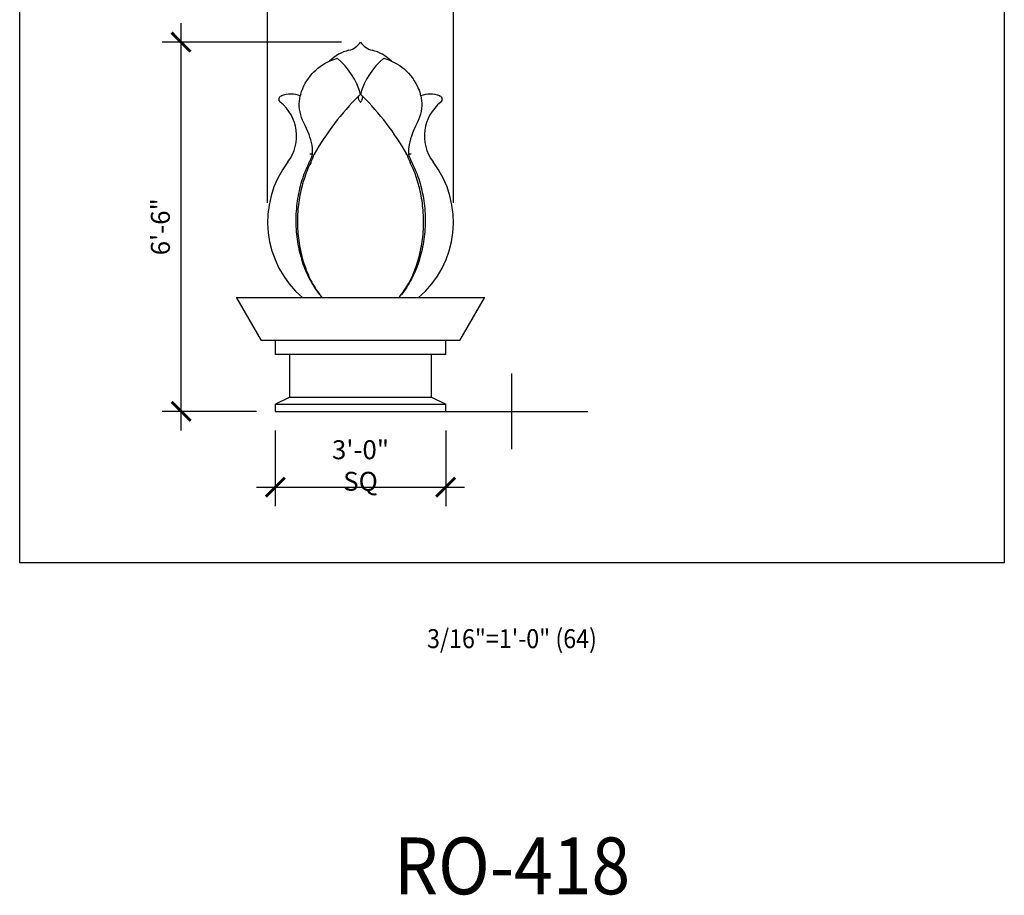
# Model space of a CAD drawing. Units: inches. Extents: x -3233 to 6088, y 0 to 2208.
# Drawn here: x 4780 to 4988, y 1706 to 1891 of the extents above; entities that cross this region are included whole.
import ezdxf
from ezdxf.enums import TextEntityAlignment as Align

# ---------------------------------------------------------------- set-up
doc = ezdxf.new("R2010")
doc.units = ezdxf.units.IN
doc.header["$LTSCALE"] = 0.5
doc.header["$MEASUREMENT"] = 0
for name, color, linetype in [('DIM', 141, 'Continuous'), ('LOTUS', 215, 'Continuous'), ('TITLETEXT', 7, 'Continuous')]:
    doc.layers.add(name, color=color, linetype=linetype)
doc.layers.add('VIEWPORT', color=1, linetype='Continuous', plot=False)
doc.styles.get("Standard").update_dxf_attribs({"font": 'romans.shx', "width": 0.9, "oblique": 15})
doc.dimstyles.new('Standard-AFI$0', dxfattribs={"dimscale": 0, "dimtxt": 0.0625, "dimasz": 0.0625, "dimexe": 0.0625, "dimexo": 0.0625, "dimgap": 0.03125, "dimtad": 1, "dimdec": 5, "dimzin": 3, "dimdsep": 46, "dimlunit": 4, "dimtxsty": 'Standard', "dimblk": 'ARCHTICK', "dimcen": 0.0625, "dimdle": 0.0625, "dimadec": 0, "dimazin": 0, "dimtfac": 0.5, "dimtdec": 5, "dimtofl": 0, "dimtmove": 0, "dimatfit": 3, "dimldrblk": 'ARCHTICK', "dimfxl": 1, "dimfrac": 2, "dimtolj": 1, "dimtzin": 0, "dimarcsym": 0})

# ---------------------------------------------------------------- blocks, each defined once
blk = doc.blocks.new('_ArchTick')
at = {"color": 0, "linetype": 'ByBlock', "const_width": 0.15}
blk.add_lwpolyline([(-0.5, -0.5), (0.5, 0.5)], dxfattribs=at)
blk = doc.blocks.new('*D47')
at = {"layer": 'DEFPOINTS', "color": 0, "transparency": 16777216}
for p in [(4871.63, 1896.07), (4832.38, 1848.03), (4871.63, 1848.03)]:
    blk.add_point(p, dxfattribs=at)
at = {"layer": 'DIM', "color": 0, "lineweight": -2, "transparency": 16777216}
for p, q in [((4832.38, 1852.03), (4832.38, 1900.07)), ((4871.63, 1852.03), (4871.63, 1900.07)), ((4828.38, 1896.07), (4875.63, 1896.07))]:
    blk.add_line(p, q, dxfattribs=at)
at = {"layer": 'DIM', "color": 0, "lineweight": -2, "transparency": 16777216, "xscale": 4, "yscale": 4, "zscale": 4, "rotation": 180}
blk.add_blockref('_ArchTick', (4832.38, 1896.07), dxfattribs=at)
at = {"layer": 'DIM', "color": 0, "lineweight": -2, "transparency": 16777216, "xscale": 4, "yscale": 4, "zscale": 4}
blk.add_blockref('_ArchTick', (4871.63, 1896.07), dxfattribs=at)
at = {"layer": 'DIM', "color": 0, "transparency": 16777216, "insert": (4852, 1901.12), "char_height": 4, "attachment_point": 5}
blk.add_mtext('\\A1;3\'-3 1/4"', dxfattribs=at)
blk = doc.blocks.new('*D48')
at = {"layer": 'DEFPOINTS', "color": 0, "transparency": 16777216}
for p in [(4814.1, 1886), (4852, 1886), (4834, 1808)]:
    blk.add_point(p, dxfattribs=at)
at = {"layer": 'DIM', "color": 0, "lineweight": -2, "transparency": 16777216}
for p, q in [((4814.1, 1804), (4814.1, 1890)), ((4848, 1886), (4810.1, 1886)), ((4830, 1808), (4810.1, 1808))]:
    blk.add_line(p, q, dxfattribs=at)
at = {"layer": 'DIM', "color": 0, "lineweight": -2, "transparency": 16777216, "xscale": 4, "yscale": 4, "zscale": 4}
for p, rotation in [((4814.1, 1886), 90), ((4814.1, 1808), 270)]:
    blk.add_blockref('_ArchTick', p, dxfattribs=dict(at, rotation=rotation))
at = {"layer": 'DIM', "color": 0, "transparency": 16777216, "insert": (4809.72, 1847), "char_height": 4, "attachment_point": 5, "rotation": 90}
blk.add_mtext('\\A1;6\'-6"', dxfattribs=at)
blk = doc.blocks.new('*D49')
at = {"layer": 'DEFPOINTS', "color": 0, "transparency": 16777216}
for p in [(4834, 1808), (4870, 1808), (4870, 1792)]:
    blk.add_point(p, dxfattribs=at)
at = {"layer": 'DIM', "color": 0, "lineweight": -2, "transparency": 16777216}
for p, q in [((4834, 1804), (4834, 1788)), ((4870, 1804), (4870, 1788)), ((4830, 1792), (4874, 1792))]:
    blk.add_line(p, q, dxfattribs=at)
at = {"layer": 'DIM', "color": 0, "lineweight": -2, "transparency": 16777216, "xscale": 4, "yscale": 4, "zscale": 4, "rotation": 180}
blk.add_blockref('_ArchTick', (4834, 1792), dxfattribs=at)
at = {"layer": 'DIM', "color": 0, "lineweight": -2, "transparency": 16777216, "xscale": 4, "yscale": 4, "zscale": 4}
blk.add_blockref('_ArchTick', (4870, 1792), dxfattribs=at)
at = {"layer": 'DIM', "color": 0, "transparency": 16777216, "insert": (4852, 1796.57), "char_height": 4, "attachment_point": 5}
blk.add_mtext('\\A1;3\'-0" SQ', dxfattribs=at)

msp = doc.modelspace()

# ---------------------------------------------------------------- linework, layer by layer
at = {"layer": 'LOTUS'}
for p, q in [((4835.2119803, 1874.6170818), (4835.2333402, 1874.6251181)), ((4851.6198525, 1874.6251181), (4851.6122802, 1874.6170818)), ((4852.3877198, 1874.6170818), (4852.3801475, 1874.6251181)), ((4868.7666598, 1874.6251181), (4868.7880197, 1874.6170818)), ((4835.3663667, 1873.0325346), (4835.0124456, 1873.3215911)), ((4842.2119603, 1862.3194624), (4842.213462, 1862.3220991)), ((4861.786538, 1862.3220991), (4861.7868532, 1862.3215457)), ((4878.25, 1832), (4825.75, 1832)), ((4825.8038476, 1832), (4831, 1823)), ((4873, 1823), (4878.1961524, 1832)), ((4873, 1823), (4831, 1823)), ((4834, 1823), (4834, 1820)), ((4870, 1820), (4870, 1823)), ((4870, 1820), (4834, 1820)), ((4837, 1820), (4837, 1811)), ((4867, 1811), (4867, 1820)), ((4834, 1809.5), (4837, 1811)), ((4837, 1811), (4852, 1811)), ((4852, 1811), (4867, 1811)), ((4867, 1811), (4870, 1809.5)), ((4834, 1809.5), (4870, 1809.5)), ((4834, 1809.5), (4834, 1808)), ((4834, 1808), (4870, 1808)), ((4870, 1808), (4870, 1809.5))]:
    msp.add_line(p, q, dxfattribs=at)
at = {"layer": 'LOTUS', "flags": 128}
for points in [[(4839.3618431, 1875), (4839.5602092, 1875.5962412), (4839.7856737, 1876.1764338), (4840.0372753, 1876.7379895), (4840.3235422, 1877.2960332), (4840.6366817, 1877.8323793), (4840.9754985, 1878.3450477), (4841.3281051, 1878.8188191), (4841.7040387, 1879.2694989), (4842.1021702, 1879.6959782), (4842.5325602, 1880.1074547), (4842.9854668, 1880.4934811), (4843.4596431, 1880.8534392), (4843.9912414, 1881.2105267), (4844.5463696, 1881.5382568), (4845.1233121, 1881.8363532), (4845.7383022, 1882.1121895), (4846.3749834, 1882.3578131), (4847.0309507, 1882.5731989), (4847.0711375, 1882.5852403)], [(4856.9288625, 1882.5852403), (4857.3392952, 1882.45611), (4857.7423273, 1882.3154492), (4858.1396003, 1882.1623495), (4858.5287013, 1881.9974166), (4859.0977376, 1881.7268794), (4859.6470389, 1881.4289306), (4860.1749993, 1881.1037521), (4860.6935162, 1880.7416739), (4861.1886744, 1880.3502802), (4861.6589678, 1879.9301888), (4862.1226916, 1879.4609395), (4862.5583252, 1878.9603776), (4862.9642229, 1878.4300074), (4863.3518278, 1877.8507543), (4863.7064203, 1877.2408879), (4864.0262533, 1876.603319), (4864.197651, 1876.2162668), (4864.3566257, 1875.8205721), (4864.5038738, 1875.4141223), (4864.6381569, 1875)], [(4840.0309462, 1868.9696594), (4839.7724051, 1869.5300772), (4839.5525019, 1870.0955416), (4839.372135, 1870.6631473), (4839.2282855, 1871.2477951), (4839.1269295, 1871.8314234), (4839.0685211, 1872.4110405), (4839.0532981, 1872.9861875), (4839.0813639, 1873.5538983), (4839.153989, 1874.1197468), (4839.2708539, 1874.6743065)], [(4851.9694745, 1873.3215911), (4851.9688762, 1873.322226), (4851.9045621, 1873.3969934), (4851.8400758, 1873.4854143), (4851.7760868, 1873.5881298), (4851.7148629, 1873.703677), (4851.6664957, 1873.8112347), (4851.6232853, 1873.9258895), (4851.5909302, 1874.0315186), (4851.5655956, 1874.1391832), (4851.5495785, 1874.2401541), (4851.5425319, 1874.3377212), (4851.5454357, 1874.4271416), (4851.5587983, 1874.5065532), (4851.5810279, 1874.5689651), (4851.6122802, 1874.6170818)], [(4852.0305255, 1873.3215911), (4852.0311238, 1873.322226), (4852.0954379, 1873.3969934), (4852.1599242, 1873.4854143), (4852.2239132, 1873.5881298), (4852.2851371, 1873.703677), (4852.3335043, 1873.8112347), (4852.3767147, 1873.9258895), (4852.4090698, 1874.0315186), (4852.4344044, 1874.1391832), (4852.4504215, 1874.2401541), (4852.4574681, 1874.3377212), (4852.4545643, 1874.4271416), (4852.4412017, 1874.5065532), (4852.4189721, 1874.5689651), (4852.3877198, 1874.6170818)], [(4864.7291461, 1874.6743065), (4864.8403177, 1874.1527041), (4864.9123783, 1873.620622), (4864.9450715, 1873.0803377), (4864.9374806, 1872.5174801), (4864.888285, 1871.9485178), (4864.7977111, 1871.3761969), (4864.6589315, 1870.7760283), (4864.4755835, 1870.1760719), (4864.2446214, 1869.5703031), (4863.9690538, 1868.9696594)], [(4868.9875544, 1873.3215911), (4868.5717389, 1872.9840964), (4868.5716322, 1872.9840013)], [(4841.8701626, 1862.32959), (4841.8896089, 1862.6835321), (4841.889569, 1863.0372638), (4841.8499348, 1863.6278276), (4841.767106, 1864.2116016), (4841.6483828, 1864.7862874), (4841.4966665, 1865.3644345), (4841.319495, 1865.9332777), (4841.121636, 1866.4927861), (4840.8730485, 1867.1269642), (4840.6064448, 1867.7502846), (4840.3247366, 1868.3648197), (4840.0309462, 1868.9696594)], [(4863.9690538, 1868.9696594), (4863.6178954, 1868.2432966), (4863.2849142, 1867.5026828), (4862.9751225, 1866.7470785), (4862.7589311, 1866.1633529), (4862.5636044, 1865.5692448), (4862.3948651, 1864.9648994), (4862.2584359, 1864.3504621), (4862.1776485, 1863.856095), (4862.1259797, 1863.3558914), (4862.1081086, 1862.8441805), (4862.1298374, 1862.32959)], [(4841.7664566, 1862.3220991), (4841.831242, 1862.3210625), (4841.8701626, 1862.32959)], [(4842.4512743, 1862.336716), (4842.4498971, 1862.3369919), (4842.4159308, 1862.343252), (4842.3407997, 1862.3523962), (4842.2796235, 1862.3519608), (4842.2375333, 1862.3419658), (4842.213462, 1862.3220991)], [(4861.5487257, 1862.336716), (4861.5501029, 1862.3369919), (4861.63858, 1862.3506755), (4861.7110311, 1862.3527546), (4861.7593035, 1862.3432923), (4861.786538, 1862.3220991)], [(4862.1298374, 1862.32959), (4862.1938456, 1862.3189396), (4862.2335434, 1862.3220991)], [(4841.0791139, 1860.410049), (4840.858091, 1859.9605361), (4840.6455256, 1859.5032084), (4840.4415605, 1859.0383733), (4840.246333, 1858.5663432), (4840.0599743, 1858.0874356), (4839.8826096, 1857.6019724), (4839.7143582, 1857.1102798), (4839.5553332, 1856.6126886), (4839.4056415, 1856.1095332), (4839.2653837, 1855.6011518), (4839.1346542, 1855.0878862), (4839.0135407, 1854.5700815), (4838.9021248, 1854.0480858), (4838.8004814, 1853.5222499), (4838.7086786, 1852.9929275), (4838.6267784, 1852.4604742), (4838.5548357, 1851.9252482), (4838.4928989, 1851.3876092), (4838.4410097, 1850.8479186), (4838.3992029, 1850.3065392), (4838.3675066, 1849.7638351), (4838.3459421, 1849.220171), (4838.334524, 1848.6759125), (4838.3332599, 1848.1314253), (4838.3421506, 1847.5870757), (4838.3611903, 1847.0432294), (4838.390366, 1846.5002521), (4838.4296582, 1845.9585089), (4838.4790404, 1845.418364), (4838.5384795, 1844.8801804), (4838.6079355, 1844.3443199), (4838.6873617, 1843.8111429), (4838.7767047, 1843.2810077), (4838.8759045, 1842.7542707), (4838.9848943, 1842.231286), (4839.1036009, 1841.7124053), (4839.2319445, 1841.1979774), (4839.3698389, 1840.688348), (4839.5171912, 1840.1838598), (4839.6739024, 1839.6848519), (4839.8398673, 1839.1916599), (4840.0149741, 1838.7046152), (4840.1991053, 1838.2240453), (4840.392137, 1837.7502732), (4840.5939394, 1837.2836175), (4840.8043769, 1836.8243919), (4841.023308, 1836.3729051), (4841.2505856, 1835.9294606), (4841.4860568, 1835.4943565), (4841.7295634, 1835.0678853), (4841.9809415, 1834.6503338), (4842.2400224, 1834.2419826), (4842.5066317, 1833.8431063), (4842.7805902, 1833.453973), (4843.0617139, 1833.0748443), (4843.3498136, 1832.7059751), (4843.3577705, 1832.6960565)], [(4841.4702154, 1860.4945802), (4841.2927811, 1860.1332612), (4841.0952214, 1859.7099933), (4840.9038812, 1859.2781803), (4840.7214477, 1858.8438077), (4840.5458071, 1858.4021538), (4840.3771334, 1857.9535691), (4840.2156596, 1857.4985808), (4840.0616096, 1857.0377342), (4839.9152122, 1856.5716437), (4839.7766793, 1856.1009344), (4839.6461923, 1855.6261923), (4839.5239175, 1855.1480084), (4839.4099105, 1854.666494), (4839.3042976, 1854.1822912), (4839.2064025, 1853.6925793), (4839.1163233, 1853.1976266), (4839.0342785, 1852.6983507), (4838.9604652, 1852.1956981), (4838.8950679, 1851.690727), (4838.8382449, 1851.1845639), (4838.7901055, 1850.6781963), (4838.7507303, 1850.172603), (4838.7200847, 1849.6685182), (4838.6977102, 1849.159509), (4838.6838717, 1848.6480608), (4838.6786843, 1848.1363294), (4838.6821598, 1847.6245593), (4838.6943073, 1847.1129908), (4838.7151325, 1846.6018661), (4838.7446376, 1846.0914367), (4838.7828223, 1845.5819335), (4838.8296842, 1845.0735828), (4838.8851142, 1844.5674896), (4838.9490069, 1844.0643699), (4839.0213987, 1843.5638332), (4839.1022667, 1843.0660665), (4839.1915856, 1842.5712651), (4839.2893283, 1842.0796266), (4839.3954612, 1841.59137), (4839.5099495, 1841.1067065), (4839.6327584, 1840.6258376), (4839.763851, 1840.1489667), (4839.9034308, 1839.6757757), (4840.050004, 1839.2111861), (4840.2048782, 1838.7505789), (4840.3681437, 1838.2937938), (4840.5395745, 1837.8416242), (4840.7189199, 1837.3948607), (4840.9058944, 1836.9543129), (4841.1001366, 1836.5208896), (4841.3013231, 1836.0953327), (4841.5091161, 1835.6783551), (4841.7236865, 1835.2695971), (4841.9445646, 1834.8696547), (4842.1734215, 1834.4753895), (4842.4099033, 1834.0875601), (4842.6536328, 1833.7069102), (4842.9042055, 1833.3341743), (4843.1611666, 1832.9701068), (4843.4239754, 1832.6155184), (4843.6921576, 1832.2710648), (4843.9136652, 1832.0003735)], [(4841.5368693, 1860.6272295), (4841.4905168, 1860.5348992), (4841.4704929, 1860.4953132)], [(4860.0857843, 1832.0005015), (4860.2075464, 1832.1465524), (4860.4754654, 1832.484358), (4860.7390237, 1832.833388), (4860.9974102, 1833.1926781), (4861.2501355, 1833.56161), (4861.4967208, 1833.9395281), (4861.7366631, 1834.3256805), (4861.9694608, 1834.7192446), (4862.194703, 1835.11948), (4862.4120063, 1835.5256354), (4862.6211655, 1835.9372274), (4862.8234601, 1836.3566105), (4863.0196347, 1836.7853688), (4863.2090016, 1837.2221464), (4863.3912204, 1837.6662305), (4863.5659651, 1838.1168783), (4863.7328995, 1838.5732442), (4863.8917087, 1839.0344465), (4864.0421389, 1839.4996888), (4864.1839618, 1839.9681728), (4864.3170096, 1840.4390444), (4864.4428072, 1840.9173803), (4864.560714, 1841.4012021), (4864.6702711, 1841.8887696), (4864.7714409, 1842.3798792), (4864.864188, 1842.8743289), (4864.9484796, 1843.3719186), (4865.02428, 1843.8724188), (4865.0915615, 1844.3756306), (4865.1502987, 1844.8813585), (4865.2004083, 1845.3887923), (4865.2417721, 1845.8962985), (4865.2745102, 1846.4047989), (4865.2986255, 1846.9141559), (4865.3141156, 1847.4241434), (4865.3209804, 1847.9345316), (4865.3192221, 1848.4450779), (4865.3088465, 1848.9555322), (4865.2898624, 1849.4656546), (4865.2622814, 1849.9752022), (4865.2259909, 1850.484701), (4865.1813728, 1850.989057), (4865.1281634, 1851.4930273), (4865.0663024, 1851.9970549), (4864.9958699, 1852.5001634), (4864.916974, 1853.0013694), (4864.8297593, 1853.4996389), (4864.7344251, 1853.993823), (4864.6311682, 1854.4829723), (4864.5202066, 1854.9661673), (4864.4017007, 1855.4431011), (4864.275105, 1855.9164931), (4864.1400024, 1856.3877717), (4863.9968544, 1856.8551361), (4863.8458255, 1857.3179994), (4863.6870954, 1857.7757777), (4863.520861, 1858.2278863), (4863.3473643, 1858.6736728), (4863.1668274, 1859.1125916), (4862.9794837, 1859.5441117), (4862.7872792, 1859.9643397), (4862.5851994, 1860.3842378), (4862.5294818, 1860.4943143)], [(4862.9208861, 1860.410049), (4863.141909, 1859.9605361), (4863.3544744, 1859.5032084), (4863.5584395, 1859.0383733), (4863.753667, 1858.5663432), (4863.9400257, 1858.0874356), (4864.1173904, 1857.6019724), (4864.2856418, 1857.1102798), (4864.4446668, 1856.6126886), (4864.5943585, 1856.1095332), (4864.7346163, 1855.6011518), (4864.8653458, 1855.0878862), (4864.9864593, 1854.5700815), (4865.0978752, 1854.0480858), (4865.1995186, 1853.5222499), (4865.2913214, 1852.9929275), (4865.3732216, 1852.4604742), (4865.4451643, 1851.9252482), (4865.5071011, 1851.3876092), (4865.5589903, 1850.8479186), (4865.6007971, 1850.3065392), (4865.6324934, 1849.7638351), (4865.6540579, 1849.220171), (4865.665476, 1848.6759125), (4865.6667401, 1848.1314253), (4865.6578494, 1847.5870757), (4865.6388097, 1847.0432294), (4865.609634, 1846.5002521), (4865.5703418, 1845.9585089), (4865.5209596, 1845.418364), (4865.4615205, 1844.8801804), (4865.3920645, 1844.3443199), (4865.3126383, 1843.8111429), (4865.2232953, 1843.2810077), (4865.1240955, 1842.7542707), (4865.0151057, 1842.231286), (4864.8963991, 1841.7124053), (4864.7680555, 1841.1979774), (4864.6301611, 1840.688348), (4864.4828088, 1840.1838598), (4864.3260976, 1839.6848519), (4864.1601327, 1839.1916599), (4863.9850259, 1838.7046152), (4863.8008947, 1838.2240453), (4863.607863, 1837.7502732), (4863.4060606, 1837.2836175), (4863.1956231, 1836.8243919), (4862.976692, 1836.3729051), (4862.7494144, 1835.9294606), (4862.5139432, 1835.4943565), (4862.2704366, 1835.0678853), (4862.0190585, 1834.6503338), (4861.7599776, 1834.2419826), (4861.4933683, 1833.8431063), (4861.2194098, 1833.453973), (4860.9382861, 1833.0748443), (4860.6501864, 1832.7059751), (4860.6377785, 1832.6905142)], [(4862.529588, 1860.495182), (4862.4934426, 1860.5666569), (4862.4631072, 1860.6272713)]]:
    msp.add_lwpolyline(points, dxfattribs=at)
at = {"layer": 'LOTUS'}
for centre, radius, start, end in [((4848.6385334, 1888.1680733), 4, 283.233338934, 327.178858496), ((4855.3614666, 1888.1680733), 4, 212.821141504, 256.766661066), ((4851.5, 1876), 8.5, 103.233338934, 135.082004121), ((4837.5349959, 1870.99469), 15.0092922, 15.477227549, 50.554112095), ((4866.4682851, 1870.992558), 15.0130232, 129.450387866, 164.51827249), ((4852.5, 1876), 8.5, 45.001775788, 76.766661066), ((4835.4711439, 1873.9149466), 0.75, 110.58032404, 232.292238238), ((4835.4777695, 1873.9130326), 0.7525485, 110.682270843, 231.805665667), ((4837.3166248, 1869), 6, 107.449834309, 110.58032404), ((4837.3121672, 1869.0487419), 5.9512597, 89.957084617, 110.445040094), ((4837.3135105, 1868.9555754), 6.0444254, 71.10552301, 89.970478829), ((4852.75, 1870.9064375), 14, 162.991266242, 164.387288665), ((4892.2135222, 1833.8414586), 57.5426181, 134.866233134, 150.333636474), ((4892.106762, 1833.9497184), 57.390574, 134.333917864, 134.866937335), ((4811.7864778, 1833.8414586), 57.5426181, 45.133766866, 45.665377935), ((4811.7889185, 1833.8433247), 57.5395737, 29.665951827, 45.134178565), ((4851.25, 1870.9064375), 14, 15.612711335, 17.007271181), ((4866.6879117, 1868.947042), 6.0529597, 90.042941563, 108.881056598), ((4866.6864336, 1869.0409666), 5.9590342, 69.568468755, 90.029406534), ((4866.6833752, 1869), 6, 69.41967596, 74.212473904), ((4868.5222305, 1873.9130326), 0.7525485, 308.194334333, 69.317729157), ((4868.5288561, 1873.9149466), 0.75, 307.707761762, 69.41967596), ((4829.5077102, 1866.201325), 9, 322.709725011, 52.292238238), ((4874.4922898, 1866.201325), 9, 127.707761762, 217.290274989), ((4828.709167, 1866.628532), 13.8453135, 333.930640706, 341.910756), ((4841.4818636, 1861.108532), 1.2464903, 76.802086667, 99.831670638), ((4830.8918965, 1865.8629377), 11.861063, 333.807357165, 342.618560525), ((4873.4123932, 1865.9855179), 12.1885531, 197.493021412, 206.078915947), ((4875.290833, 1866.628532), 13.8453135, 198.089244, 206.069359294), ((4862.5190566, 1861.0772171), 1.2772036, 80.448878716, 102.917363979), ((4853.375, 1848.0257238), 21, 142.709725011, 229.740887867), ((4829.5444497, 1866.2406743), 12.9245762, 333.183985989, 333.847856094), ((4874.4555503, 1866.2406743), 12.9245762, 206.152143906, 206.816014011), ((4850.625, 1848.0257238), 21, 310.259112133, 37.290274989)]:
    msp.add_arc(centre, radius, start, end, dxfattribs=at)
at = {"layer": 'VIEWPORT'}
for p, q in [((4884, 1800), (4884, 1816)), ((4868, 1808), (4900, 1808))]:
    msp.add_line(p, q, dxfattribs=at)
msp.add_lwpolyline([(4780, 2024), (4988, 2024), (4988, 1776), (4780, 1776)], close=True, dxfattribs=at)

# ---------------------------------------------------------------- texts
at = {"layer": 'TITLETEXT', "oblique": 15, "width": 0.9}
msp.add_text('%%URO-418', height=12, dxfattribs=at).set_placement((4884, 1712), align=Align.MIDDLE_CENTER)
at = {"layer": 'VIEWPORT', "oblique": 15, "width": 0.9}
msp.add_text('3/16"=1\'-0" (64)', height=4, dxfattribs=at).set_placement((4884, 1760), align=Align.MIDDLE_CENTER)

# ---------------------------------------------------------------- dimensions: what is measured, and where the dimension line sits
at = {"layer": 'DIM'}
dim = msp.add_linear_dim(base=(4871.625, 1896.074445), p1=(4832.375, 1848.0257238), p2=(4871.625, 1848.0257238), dimstyle='Standard-AFI$0', override={"dimscale": 64}, dxfattribs=at)
dim.commit()
dim.dimension.update_dxf_attribs({"geometry": '*D47', "text_midpoint": (4852, 1896.074445), "dimtype": 160})
dim = msp.add_linear_dim(base=(4814.1012162, 1886), p1=(4834, 1808), p2=(4852, 1886), angle=90, dimstyle='Standard-AFI$0', override={"dimscale": 64}, dxfattribs=at)
dim.commit()
dim.dimension.update_dxf_attribs({"geometry": '*D48', "text_midpoint": (4809.7202639, 1847)})
dim = msp.add_linear_dim(base=(4870, 1792), p1=(4834, 1808), p2=(4870, 1808), text='<> SQ', dimstyle='Standard-AFI$0', override={"dimscale": 64}, dxfattribs=at)
dim.commit()
dim.dimension.update_dxf_attribs({"geometry": '*D49', "text_midpoint": (4852, 1796.5714286)})

doc.saveas('drawing.dxf')
